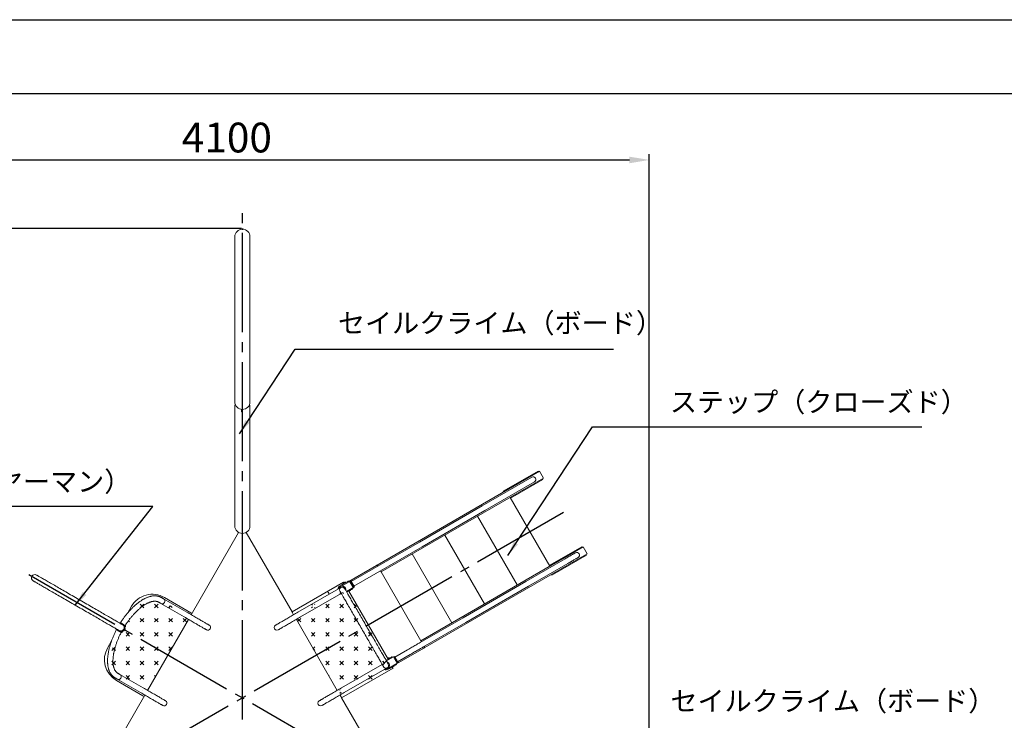
# Model space of a CAD drawing. Extents: x 0 to 21000, y -2002 to 14850.
# Drawn here: x 3080 to 8041, y 11321 to 14850 of the extents above; entities that cross this region are included whole.
import ezdxf

# ---------------------------------------------------------------- set-up
doc = ezdxf.new("R2010")
doc.units = 0
doc.header["$LTSCALE"] = 50
doc.header["$MEASUREMENT"] = 0
doc.linetypes.add('CENS', pattern=[13, 10, -1, 1, -1])
doc.linetypes.add('DIMENSION', pattern=[2e-15, 1e-15, 1e-15])
doc.layers.get('0').update_dxf_attribs({"linetype": 'CONTINUOUS'})
doc.layers.get('Defpoints').update_dxf_attribs({"linetype": 'CONTINUOUS'})
doc.layers.add('9図面枠', color=5, linetype='CONTINUOUS')
doc.layers.add('SLD-0', color=7, linetype='CONTINUOUS')
doc.layers.add('ASKPAPERSIZE', color=7, linetype='CONTINUOUS', plot=False)
doc.styles.add('SLDTEXTSTYLE0', font='TXT', dxfattribs={"width": 0.7, "bigfont": 'bigfont'})
doc.styles.add('STD', font='TXT', dxfattribs={"bigfont": 'BIGFONT'})
doc.dimstyles.new('ASKSTANDARD', dxfattribs={"dimscale": 20, "dimtxt": 2, "dimasz": 1.5, "dimexe": 1, "dimexo": 1, "dimgap": 1, "dimtad": 0, "dimdec": 1, "dimdsep": 46, "dimtxsty": 'STD', "dimcen": 0, "dimclrd": 3, "dimclre": 3, "dimclrt": 3, "dimadec": 0, "dimazin": 0, "dimtfac": 0.7, "dimtdec": 1, "dimtix": 1, "dimtmove": 0, "dimatfit": 3, "dimfxl": 1, "dimtvp": 1, "dimtolj": 1, "dimtzin": 0, "dimarcsym": 0})
doc.dimstyles.new('SLDDIMSTYLE0', dxfattribs={"dimtxt": 151.584201, "dimasz": 75, "dimexe": 0, "dimexo": 0.0625, "dimgap": 37.89605, "dimtad": 3, "dimdec": 0, "dimrnd": 1e-09, "dimzin": 12, "dimdsep": 46, "dimtxsty": 'SLDTEXTSTYLE0', "dimsah": 1, "dimcen": 0.09, "dimadec": 0, "dimazin": 3, "dimtfac": 1, "dimtdec": 0, "dimtofl": 0, "dimtmove": 0, "dimatfit": 3, "dimfxl": 1, "dimfrac": 2, "dimtolj": 1, "dimtzin": 12, "dimarcsym": 0})
pattern_1 = [(45, (-119.583, 321.92), (-1e-13, 71.84205), [25.4, -76.2]), (135, (-101.623, 321.92), (-71.84205, -1e-13), [25.4, -76.2])]

# ---------------------------------------------------------------- blocks, each defined once
blk = doc.blocks.new('*D157')
at = {"layer": 'Defpoints', "color": 0}
for p in [(4202.7, 13798.4), (1559.7, 8798.4), (3956.9, 8798.4)]:
    blk.add_point(p, dxfattribs=at)
at = {"layer": 'SLD-0', "color": 3, "lineweight": -2}
for p, q in [((4197.7, 13798.4), (1529.7, 13798.4)), ((1559.7, 13698.4), (1559.7, 8898.4)), ((3951.9, 8798.4), (1529.7, 8798.4))]:
    blk.add_line(p, q, dxfattribs=at)
at = {"layer": 'SLD-0', "color": 3}
for points in [[(1543, 13698.4), (1576.4, 13698.4), (1559.7, 13798.4)], [(1543, 8898.4), (1576.4, 8898.4), (1559.7, 8798.4)]]:
    blk.add_solid(points, dxfattribs=at)
at = {"layer": 'SLD-0', "color": 3, "insert": (1371.8, 11298.4), "char_height": 150, "attachment_point": 2, "rotation": 90, "style": 'STD'}
blk.add_mtext('\\A1;5000', dxfattribs=at)
blk = doc.blocks.new('*D158')
at = {"layer": 'Defpoints', "color": 0}
for p in [(6252.5, 14143.6), (2152.5, 10273.4), (6252.5, 10273.4)]:
    blk.add_point(p, dxfattribs=at)
at = {"layer": 'SLD-0', "color": 3, "lineweight": -2}
for p, q in [((2152.5, 10278.4), (2152.5, 14173.6)), ((2252.5, 14143.6), (6152.5, 14143.6)), ((6252.5, 10278.4), (6252.5, 14173.6))]:
    blk.add_line(p, q, dxfattribs=at)
at = {"layer": 'SLD-0', "color": 3}
for points in [[(2252.5, 14160.2), (2252.5, 14126.9), (2152.5, 14143.6)], [(6152.5, 14160.2), (6152.5, 14126.9), (6252.5, 14143.6)]]:
    blk.add_solid(points, dxfattribs=at)
at = {"layer": 'SLD-0', "color": 3, "insert": (4124.1, 14331.5), "char_height": 150, "attachment_point": 2, "style": 'STD'}
blk.add_mtext('\\A1;4100', dxfattribs=at)

msp = doc.modelspace()

# ---------------------------------------------------------------- hatches: boundary and pattern name
at = {"linetype": 'Continuous'}
h = msp.add_hatch(dxfattribs=at)
h.set_pattern_fill('CROSS', color=3, scale=8, angle=45, style=0)
h.set_pattern_definition(pattern_1)
h.paths.add_polyline_path([(4955.49, 11586.34), (4710.49, 12010.69), (4455.01, 11863.19), (4700.01, 11438.84)], flags=0)
edge = h.paths.add_edge_path(flags=0)
edge.add_arc((4562.96, 11896.23), 8.65, 0, 360)
edge = h.paths.add_edge_path(flags=0)
edge.add_arc((4489.16, 11854.04), 13.6, 0, 360)
edge = h.paths.add_edge_path(flags=0)
edge.add_arc((4925.67, 11597.99), 13.6, 0, 360)
edge = h.paths.add_edge_path(flags=0)
edge.add_arc((4705.67, 11979.04), 13.6, 0, 360)
edge = h.paths.add_edge_path(flags=0)
edge.add_arc((4632.24, 11936.23), 8.65, 0, 360)
edge = h.paths.add_edge_path(flags=0)
edge.add_arc((4709.16, 11472.99), 13.6, 0, 360)
edge = h.paths.add_edge_path(flags=0)
edge.add_arc((4851.87, 11555.81), 8.65, 0, 360)
edge = h.paths.add_edge_path(flags=0)
edge.add_arc((4782.59, 11515.81), 8.65, 0, 360)
h = msp.add_hatch(dxfattribs=at)
h.set_pattern_fill('CROSS', color=3, scale=8, angle=45, style=0)
h.set_pattern_definition(pattern_1)
edge = h.paths.add_edge_path(flags=0)
edge.add_arc((3695.86, 11472.99), 13.6, -30, 150, ccw=False)
edge.add_line((3707.64, 11466.19), (3717.51, 11460.49))
edge.add_line((3717.51, 11460.49), (3937.51, 11841.54))
edge.add_line((3937.51, 11841.54), (3927.64, 11847.24))
edge.add_arc((3915.86, 11854.04), 13.6, 150, 330, ccw=False)
edge.add_line((3904.08, 11860.84), (3864.9, 11883.47))
edge.add_arc((3857.4, 11887.79), 8.65, 150, 330, ccw=False)
edge.add_line((3849.91, 11892.12), (3810.73, 11914.74))
edge.add_arc((3798.95, 11921.54), 13.6, 153.89912, 330, ccw=False)
edge.add_arc((3748.95, 11834.94), 100, 67.79824, 150)
edge.add_line((3662.35, 11884.94), (3542.35, 11677.1))
edge.add_arc((3628.95, 11627.1), 100, 150, 232.20176)
edge.add_arc((3578.95, 11540.49), 13.6, -30, 146.10088, ccw=False)
edge.add_line((3590.73, 11533.69), (3629.91, 11511.07))
edge.add_arc((3637.4, 11506.74), 8.65, -30, 150, ccw=False)
edge.add_line((3644.9, 11502.42), (3684.08, 11479.79))

# ---------------------------------------------------------------- linework, layer by layer
at = {"color": 1, "linetype": 'CENS'}
msp.add_line((4202.51, 8725.91), (4202.51, 13904.76), dxfattribs=at)
at = {"color": 7, "linetype": 'Continuous', "lineweight": 0}
for p, q in [((4164.36, 13756.82), (4164.36, 12925.54)), ((4240.66, 12925.54), (4240.66, 13756.82)), ((4164.36, 12901.58), (4164.36, 12373.76)), ((4240.66, 12373.76), (4240.66, 12901.58)), ((4198.01, 12887.65), (4198.01, 12874.6)), ((4198.01, 12874.6), (4202.51, 12874.6)), ((4202.51, 12887.39), (4202.51, 12874.6)), ((5700.13, 12576.29), (4881.01, 12103.37)), ((5691.91, 12576.74), (5517.1, 12475.81)), ((5694.16, 12572.84), (5691.91, 12576.74)), ((5720.13, 12541.65), (5700.13, 12576.29)), ((5720.13, 12541.65), (4901.01, 12068.73)), ((5660.21, 12545.85), (5410.31, 12401.57)), ((5423.91, 12378.02), (5674.68, 12522.8)), ((5716.41, 12534.3), (5553.12, 12440.03)), ((5716.41, 12534.3), (5714.16, 12538.2)), ((5517.1, 12475.81), (5519.35, 12471.92)), ((5550.87, 12443.93), (5750.87, 12097.52)), ((4164.36, 12373.76), (4164.36, 12300.54)), ((4240.66, 12300.54), (4240.66, 12373.76)), ((5410.31, 12401.57), (5094.18, 12219.05)), ((5107.78, 12195.5), (5423.91, 12378.02)), ((5387.17, 12349.41), (5587.17, 12003)), ((3944.31, 11853.32), (4183.44, 12267.5)), ((4221.59, 12267.5), (4452.68, 11867.23)), ((5222.64, 12254.42), (5422.64, 11908.01)), ((5094.18, 12219.05), (4750.83, 12020.82)), ((4764.43, 11997.27), (5107.78, 12195.5)), ((5058.11, 12159.43), (5258.11, 11813.02)), ((5920.13, 12195.24), (5101.01, 11722.32)), ((5940.13, 12160.6), (5121.01, 11687.68)), ((5911.91, 12195.69), (5748.62, 12101.42)), ((5914.16, 12191.79), (5911.91, 12195.69)), ((5940.13, 12160.6), (5920.13, 12195.24)), ((5936.41, 12153.25), (5934.16, 12157.15)), ((5827.85, 12134.57), (5630.31, 12020.52)), ((5643.91, 11996.97), (5841.45, 12111.02)), ((5936.41, 12153.25), (5761.6, 12052.33)), ((4738.32, 12020.99), (4877.37, 12101.27)), ((4881.01, 12103.37), (4884.21, 12097.83)), ((4897.81, 12074.27), (4901.01, 12068.73)), ((5101.01, 11722.32), (4901.01, 12068.73)), ((5759.35, 12056.22), (5761.6, 12052.33)), ((4452.51, 11867.52), (4712.32, 12017.52)), ((4730.61, 12018.85), (4694.67, 11998.1)), ((4704.98, 11999.43), (4748.63, 12024.63)), ((4709.39, 12006.6), (4709.14, 12007.03)), ((4712.32, 12017.52), (4716.32, 12010.6)), ((4739.97, 12019.63), (4736.67, 12022.35)), ((5630.31, 12020.52), (5314.18, 11838)), ((4698.87, 11990.82), (4482.36, 11865.82)), ((4495.96, 11842.27), (4700.69, 11960.47)), ((4692.94, 11997.1), (4692.98, 11997.02)), ((4700.48, 12002.03), (4700.73, 12001.6)), ((4710.54, 11996.37), (4712.4, 11995.78)), ((4723.53, 11976.5), (4723.34, 11975.64)), ((4726.45, 11970.26), (4766.63, 11993.46)), ((4728.45, 11966.79), (4752.61, 11980.74)), ((4731.64, 11968.06), (4731.39, 11968.49)), ((4738.32, 11972.49), (4738.52, 11972.14)), ((4738.52, 11972.14), (4739.34, 11971.93)), ((4936.32, 11629.55), (4738.52, 11972.14)), ((4746.96, 11976.33), (4747.18, 11977.14)), ((4747.18, 11977.14), (4746.98, 11977.49)), ((4758.67, 11984.24), (4757.97, 11988.46)), ((5327.78, 11814.44), (5643.91, 11996.97)), ((3780.75, 11916.35), (3782.36, 11915.42)), ((3792.15, 11909.77), (3909.06, 11842.27)), ((3795.96, 11938.97), (3794.35, 11939.9)), ((3922.66, 11865.82), (3805.75, 11933.32)), ((3942.99, 11863.03), (3809.62, 11940.03)), ((3643.86, 11895.62), (3624.54, 11862.17)), ((3942.99, 11863.03), (3948.19, 11860.03)), ((4455.01, 11863.19), (4460.71, 11853.32)), ((3582.56, 11812.36), (3582.44, 11812.14)), ((3589.6, 11810.8), (3588.25, 11811.35)), ((3618.53, 11809.05), (3611.75, 11797.31)), ((3930.71, 11829.77), (3724.31, 11472.27)), ((4474.31, 11829.77), (4680.71, 11472.27)), ((5314.18, 11838), (5097.59, 11712.95)), ((5111.19, 11689.4), (5327.78, 11814.44)), ((3565.44, 11782.7), (3565.31, 11782.48)), ((3569.03, 11778.06), (3570.18, 11777.17)), ((3580.53, 11772.83), (3581.03, 11773.7)), ((3592.94, 11764.72), (3586.16, 11752.98)), ((3589.46, 11766.04), (3590.81, 11765.49)), ((3596.49, 11764.48), (3597.77, 11766.69)), ((3598.03, 11803.14), (3598.53, 11804.01)), ((3600.25, 11770.99), (3599, 11768.82)), ((3600.25, 11770.99), (3609.99, 11787.85)), ((3605.08, 11771.36), (3600.87, 11772.06)), ((3606.08, 11773.09), (3606.43, 11772.89)), ((3606.43, 11772.89), (3607.25, 11773.11)), ((3610.02, 11798.78), (3608.88, 11799.67)), ((3612.08, 11783.48), (3609.37, 11786.78)), ((3611.24, 11790.02), (3609.99, 11787.85)), ((3611.43, 11781.55), (3611.08, 11781.75)), ((3611.57, 11781.6), (3611.14, 11781.85)), ((3611.65, 11780.73), (3611.43, 11781.55)), ((3612.46, 11792.14), (3613.74, 11794.36)), ((3543.19, 11721.25), (3523.86, 11687.77)), ((5104.21, 11716.78), (5101.01, 11722.32)), ((5034.77, 11676.69), (4970.83, 11639.77)), ((4978.32, 11605.3), (5117.37, 11685.58)), ((5121.01, 11687.68), (5117.81, 11693.22)), ((4950.61, 11637.8), (4926.45, 11623.85)), ((4928.45, 11620.38), (4964.3, 11641.08)), ((4929.39, 11625.55), (4929.14, 11625.98)), ((4931.56, 11615), (4932.4, 11614.73)), ((4942.98, 11587.2), (4982.3, 11609.9)), ((4959.97, 11638.58), (4956.67, 11641.3)), ((4964.3, 11641.08), (4968.63, 11643.58)), ((4986.63, 11612.4), (4982.3, 11609.9)), ((4984.43, 11616.21), (5048.37, 11653.13)), ((3575.96, 11557.92), (3574.35, 11558.85)), ((4907.09, 11602.97), (4702.36, 11484.77)), ((4962.32, 11584.51), (4702.51, 11434.51)), ((4715.96, 11461.21), (4932.47, 11586.21)), ((4934.89, 11578.02), (4934.94, 11577.94)), ((4936.67, 11578.94), (4972.61, 11599.69)), ((4942.73, 11582.44), (4942.98, 11582.01)), ((4943.53, 11595.45), (4943.11, 11593.55)), ((4951.64, 11587.01), (4951.39, 11587.44)), ((4958.32, 11591.44), (4958.52, 11591.09)), ((4958.52, 11591.09), (4959.34, 11590.87)), ((4958.52, 11591.09), (4962.32, 11584.51)), ((4966.96, 11595.27), (4967.18, 11596.09)), ((4967.18, 11596.09), (4966.98, 11596.44)), ((4978.67, 11603.19), (4977.97, 11607.4)), ((3560.75, 11535.3), (3562.36, 11534.36)), ((3568.27, 11522), (3701.64, 11445)), ((3572.15, 11528.71), (3689.06, 11461.21)), ((3702.66, 11484.77), (3585.75, 11552.27)), ((3471.59, 11034.54), (3710.71, 11448.71)), ((3701.64, 11445), (3706.84, 11442)), ((4694.31, 11448.71), (4700.01, 11438.84)), ((4702.34, 11434.8), (4933.44, 11034.54))]:
    msp.add_line(p, q, dxfattribs=at)
at = {"color": 7, "linetype": 'Continuous'}
for p, q in [((4762.3, 11990.96), (4744.3, 12022.13)), ((4766.63, 11993.46), (4748.63, 12024.63))]:
    msp.add_line(p, q, dxfattribs=at)
at = {"color": 7, "linetype": 'Continuous', "lineweight": 0, "flags": 128}
for points in [[(5880.17, 12164.78), (5880.02, 12164.69), (5879.57, 12164.43), (5878.81, 12163.99), (5877.75, 12163.38), (5876.38, 12162.59), (5874.72, 12161.63), (5872.77, 12160.51), (5870.52, 12159.21), (5867.99, 12157.74), (5865.16, 12156.11), (5862.06, 12154.32), (5858.69, 12152.37), (5855.04, 12150.27), (5851.13, 12148.01), (5846.96, 12145.61), (5842.54, 12143.05), (5837.88, 12140.36), (5832.98, 12137.53), (5827.85, 12134.57)], [(5841.45, 12111.02), (5846.58, 12113.98), (5851.48, 12116.81), (5856.14, 12119.5), (5860.56, 12122.05), (5864.73, 12124.46), (5868.64, 12126.71), (5872.29, 12128.82), (5875.66, 12130.77), (5878.76, 12132.56), (5881.59, 12134.19), (5884.12, 12135.65), (5886.37, 12136.95), (5888.32, 12138.08), (5889.98, 12139.04), (5891.35, 12139.82), (5892.41, 12140.43), (5893.17, 12140.87), (5893.62, 12141.14), (5893.77, 12141.22)], [(4881.01, 12103.37), (4880.69, 12103.19), (4880.32, 12102.97), (4879.9, 12102.73), (4879.44, 12102.47), (4878.95, 12102.18), (4878.44, 12101.89), (4877.91, 12101.58), (4877.37, 12101.27)], [(3148.02, 12023.7), (3148.17, 12023.61), (3148.64, 12023.34), (3149.41, 12022.89), (3150.49, 12022.27), (3151.88, 12021.46), (3153.57, 12020.49), (3155.57, 12019.33), (3157.87, 12018.01), (3160.46, 12016.51), (3163.34, 12014.85), (3166.51, 12013.02), (3169.97, 12011.02), (3173.7, 12008.87), (3177.71, 12006.55), (3181.98, 12004.08), (3186.52, 12001.47), (3191.31, 11998.7), (3196.35, 11995.79), (3201.63, 11992.74), (3207.15, 11989.56), (3212.88, 11986.24), (3218.84, 11982.8), (3225.01, 11979.25), (3231.37, 11975.57), (3237.93, 11971.79), (3244.66, 11967.9), (3251.57, 11963.91), (3258.64, 11959.82), (3265.87, 11955.66), (3273.23, 11951.4), (3280.72, 11947.08), (3288.34, 11942.68), (3296.06, 11938.22), (3303.88, 11933.71), (3311.79, 11929.14), (3319.77, 11924.53), (3327.82, 11919.88), (3335.92, 11915.21), (3344.07, 11910.51), (3352.24, 11905.79), (3360.42, 11901.06), (3368.62, 11896.33), (3376.81, 11891.6), (3384.98, 11886.89), (3393.12, 11882.18), (3401.22, 11877.51), (3409.27, 11872.86), (3417.25, 11868.25), (3425.16, 11863.69), (3432.98, 11859.17), (3440.71, 11854.71), (3448.32, 11850.31), (3455.82, 11845.99), (3463.18, 11841.74), (3470.4, 11837.57), (3477.47, 11833.48), (3484.38, 11829.5), (3491.12, 11825.61), (3497.67, 11821.82), (3504.04, 11818.15), (3510.2, 11814.59), (3516.16, 11811.15), (3521.9, 11807.83), (3527.41, 11804.65), (3532.69, 11801.6), (3537.73, 11798.69), (3542.52, 11795.93), (3547.06, 11793.31), (3551.34, 11790.84), (3555.34, 11788.53), (3559.08, 11786.37), (3562.53, 11784.37), (3565.7, 11782.54), (3568.59, 11780.88), (3571.18, 11779.38), (3573.47, 11778.06), (3575.47, 11776.91), (3577.16, 11775.93), (3578.55, 11775.13), (3579.63, 11774.5), (3580.41, 11774.05), (3580.87, 11773.79), (3581.03, 11773.7)], [(3598.03, 11803.14), (3597.87, 11803.23), (3597.41, 11803.5), (3596.63, 11803.95), (3595.55, 11804.57), (3594.16, 11805.37), (3592.47, 11806.35), (3590.47, 11807.5), (3588.18, 11808.83), (3585.59, 11810.32), (3582.7, 11811.99), (3579.53, 11813.82), (3576.08, 11815.81), (3572.34, 11817.97), (3568.34, 11820.28), (3564.06, 11822.75), (3559.52, 11825.37), (3554.73, 11828.14), (3549.69, 11831.05), (3544.41, 11834.1), (3538.9, 11837.28), (3533.16, 11840.59), (3527.2, 11844.03), (3521.04, 11847.59), (3514.67, 11851.27), (3508.12, 11855.05), (3501.38, 11858.94), (3494.47, 11862.93), (3487.4, 11867.01), (3480.18, 11871.18), (3472.82, 11875.43), (3465.32, 11879.76), (3457.71, 11884.16), (3449.98, 11888.61), (3442.16, 11893.13), (3434.25, 11897.7), (3426.27, 11902.31), (3418.22, 11906.95), (3410.12, 11911.63), (3401.98, 11916.33), (3393.81, 11921.05), (3385.62, 11925.78), (3377.42, 11930.51), (3369.24, 11935.23), (3361.07, 11939.95), (3352.92, 11944.65), (3344.82, 11949.33), (3336.78, 11953.98), (3328.79, 11958.58), (3320.88, 11963.15), (3313.06, 11967.67), (3305.34, 11972.13), (3297.72, 11976.52), (3290.23, 11980.85), (3282.87, 11985.1), (3275.64, 11989.27), (3268.57, 11993.35), (3261.66, 11997.34), (3254.93, 12001.23), (3248.37, 12005.02), (3242.01, 12008.69), (3235.84, 12012.25), (3229.88, 12015.69), (3224.15, 12019), (3218.63, 12022.19), (3213.35, 12025.23), (3208.31, 12028.14), (3203.52, 12030.91), (3198.98, 12033.53), (3194.71, 12036), (3190.7, 12038.31), (3186.97, 12040.47), (3183.51, 12042.46), (3180.34, 12044.29), (3177.46, 12045.96), (3174.87, 12047.45), (3172.57, 12048.78), (3170.57, 12049.93), (3168.88, 12050.91), (3167.49, 12051.71), (3166.41, 12052.34), (3165.64, 12052.78), (3165.17, 12053.05), (3165.02, 12053.14)], [(4700.48, 12002.03), (4700.64, 12002.12), (4701.11, 12002.39), (4701.86, 12002.82), (4702.82, 12003.38), (4703.93, 12004.02), (4705.11, 12004.7), (4706.26, 12005.37), (4707.31, 12005.97), (4708.17, 12006.47), (4708.78, 12006.82), (4709.1, 12007.01), (4709.14, 12007.03)], [(4712.32, 12017.52), (4712.28, 12017.39), (4712.18, 12017), (4712.01, 12016.37), (4711.78, 12015.52), (4711.51, 12014.49), (4711.19, 12013.31), (4710.85, 12012.03), (4710.49, 12010.69)], [(4730.61, 12018.85), (4731.96, 12019.63), (4733.24, 12020.36), (4734.39, 12021.03), (4735.35, 12021.58), (4736.07, 12022), (4736.52, 12022.26), (4736.67, 12022.35)], [(4693.89, 11972.24), (4693.98, 11972.09), (4694.25, 11971.63), (4694.69, 11970.85), (4695.32, 11969.78), (4696.11, 11968.39), (4697.09, 11966.71), (4698.23, 11964.72), (4699.55, 11962.44), (4701.04, 11959.86), (4702.69, 11957), (4704.51, 11953.85), (4706.49, 11950.42), (4708.63, 11946.72), (4710.92, 11942.75), (4713.36, 11938.52), (4715.95, 11934.03), (4718.68, 11929.3), (4721.55, 11924.33), (4724.56, 11919.13), (4727.69, 11913.7), (4730.95, 11908.06), (4734.32, 11902.22), (4737.81, 11896.17), (4741.4, 11889.95), (4745.1, 11883.55), (4748.89, 11876.98), (4752.77, 11870.26), (4756.73, 11863.4), (4760.77, 11856.4), (4764.88, 11849.28), (4769.06, 11842.05), (4773.29, 11834.73), (4777.57, 11827.31), (4781.89, 11819.83), (4786.25, 11812.28), (4790.63, 11804.68), (4795.04, 11797.05), (4799.46, 11789.39), (4803.89, 11781.72), (4808.32, 11774.05), (4812.74, 11766.39), (4817.15, 11758.75), (4821.54, 11751.16), (4825.89, 11743.61), (4830.22, 11736.12), (4834.5, 11728.71), (4838.72, 11721.38), (4842.9, 11714.16), (4847.01, 11707.04), (4851.05, 11700.04), (4855.01, 11693.18), (4858.89, 11686.46), (4862.68, 11679.89), (4866.38, 11673.49), (4869.97, 11667.26), (4873.46, 11661.22), (4876.83, 11655.38), (4880.09, 11649.74), (4883.22, 11644.31), (4886.23, 11639.11), (4889.1, 11634.14), (4891.83, 11629.4), (4894.42, 11624.92), (4896.86, 11620.69), (4899.15, 11616.72), (4901.29, 11613.02), (4903.27, 11609.59), (4905.09, 11606.44), (4906.74, 11603.57), (4908.23, 11601), (4909.55, 11598.71), (4910.69, 11596.73), (4911.67, 11595.04), (4912.47, 11593.66), (4913.09, 11592.58), (4913.53, 11591.81), (4913.8, 11591.35), (4913.89, 11591.19)], [(4697.49, 11958.62), (4699.98, 11957.79), (4702.54, 11957.27)], [(4937.45, 11604.79), (4937.36, 11604.95), (4937.09, 11605.41), (4936.64, 11606.18), (4936.02, 11607.26), (4935.22, 11608.64), (4934.25, 11610.33), (4933.1, 11612.31), (4931.79, 11614.6), (4930.3, 11617.17), (4928.64, 11620.04), (4926.83, 11623.19), (4924.85, 11626.62), (4922.71, 11630.32), (4920.42, 11634.29), (4917.98, 11638.52), (4915.39, 11643), (4912.65, 11647.74), (4909.78, 11652.71), (4906.78, 11657.91), (4903.65, 11663.34), (4900.39, 11668.98), (4897.02, 11674.82), (4893.53, 11680.86), (4889.93, 11687.09), (4886.24, 11693.49), (4882.45, 11700.06), (4878.57, 11706.78), (4874.6, 11713.64), (4870.56, 11720.64), (4866.45, 11727.76), (4862.28, 11734.98), (4858.05, 11742.31), (4853.77, 11749.72), (4849.45, 11757.21), (4845.09, 11764.76), (4840.71, 11772.35), (4836.3, 11779.99), (4831.88, 11787.65), (4827.45, 11795.32), (4823.02, 11802.99), (4818.6, 11810.65), (4814.19, 11818.28), (4809.8, 11825.88), (4805.44, 11833.43), (4801.12, 11840.91), (4796.84, 11848.33), (4792.61, 11855.65), (4788.44, 11862.88), (4784.33, 11870), (4780.29, 11877), (4776.33, 11883.86), (4772.45, 11890.58), (4768.66, 11897.15), (4764.96, 11903.55), (4761.37, 11909.77), (4757.88, 11915.82), (4754.5, 11921.66), (4751.25, 11927.3), (4748.11, 11932.73), (4745.11, 11937.93), (4742.24, 11942.9), (4739.51, 11947.63), (4736.92, 11952.12), (4734.48, 11956.35), (4732.18, 11960.32), (4730.05, 11964.02), (4728.07, 11967.45), (4726.25, 11970.6), (4724.6, 11973.46), (4723.11, 11976.04), (4721.79, 11978.32), (4720.64, 11980.31), (4719.67, 11981.99), (4718.87, 11983.38), (4718.25, 11984.45), (4717.8, 11985.23), (4717.54, 11985.69), (4717.45, 11985.84)], [(4731.64, 11968.06), (4731.48, 11967.97), (4731.01, 11967.69), (4730.27, 11967.26), (4729.3, 11966.71), (4728.7, 11966.36)], [(4738.52, 11972.14), (4738.56, 11972.17), (4738.88, 11972.35), (4739.49, 11972.71), (4740.35, 11973.2), (4741.4, 11973.81), (4742.55, 11974.47), (4743.73, 11975.15), (4744.84, 11975.79), (4745.81, 11976.35), (4746.55, 11976.78), (4747.02, 11977.05), (4747.18, 11977.14)], [(4739.34, 11971.93), (4739.49, 11972.01), (4739.94, 11972.27), (4740.65, 11972.68), (4741.57, 11973.21), (4742.61, 11973.81), (4743.69, 11974.44), (4744.73, 11975.04), (4745.65, 11975.57), (4746.36, 11975.98), (4746.81, 11976.24), (4746.96, 11976.33), (4746.96, 11976.33)], [(4758.67, 11984.24), (4758.52, 11984.15), (4758.07, 11983.89), (4757.35, 11983.48), (4756.39, 11982.92), (4755.24, 11982.26), (4753.96, 11981.52), (4752.61, 11980.74)], [(3782.36, 11915.42), (3784.62, 11914.11), (3786.6, 11912.97), (3788.28, 11912), (3789.67, 11911.2), (3790.75, 11910.57), (3791.53, 11910.13), (3791.99, 11909.86), (3792.15, 11909.77)], [(3805.75, 11933.32), (3805.59, 11933.41), (3805.13, 11933.68), (3804.35, 11934.13), (3803.27, 11934.75), (3801.88, 11935.55), (3800.2, 11936.53), (3798.22, 11937.67), (3795.96, 11938.97)], [(4035.24, 11800.82), (4035.09, 11800.91), (4034.63, 11801.18), (4033.86, 11801.62), (4032.78, 11802.24), (4031.41, 11803.04), (4029.73, 11804), (4027.77, 11805.14), (4025.51, 11806.44), (4022.97, 11807.91), (4020.16, 11809.53), (4017.08, 11811.31), (4013.74, 11813.24), (4010.16, 11815.31), (4006.33, 11817.52), (4002.27, 11819.86), (3997.99, 11822.33), (3993.51, 11824.92), (3988.84, 11827.62), (3983.98, 11830.42), (3978.95, 11833.32), (3973.77, 11836.31), (3968.45, 11839.38), (3963.01, 11842.53), (3957.45, 11845.74), (3951.8, 11849), (3946.07, 11852.31), (3940.27, 11855.65), (3934.43, 11859.03), (3928.55, 11862.42), (3922.66, 11865.82)], [(4482.36, 11865.82), (4476.47, 11862.42), (4470.59, 11859.03), (4464.75, 11855.65), (4458.96, 11852.31), (4453.22, 11849), (4447.57, 11845.74), (4442.02, 11842.53), (4436.57, 11839.38), (4431.25, 11836.31), (4426.07, 11833.32), (4421.05, 11830.42), (4416.19, 11827.62), (4411.51, 11824.92), (4407.03, 11822.33), (4402.75, 11819.86), (4398.7, 11817.52), (4394.87, 11815.31), (4391.28, 11813.24), (4387.94, 11811.31), (4384.86, 11809.53), (4382.05, 11807.91), (4379.51, 11806.44), (4377.26, 11805.14), (4375.29, 11804), (4373.62, 11803.04), (4372.24, 11802.24), (4371.17, 11801.62), (4370.4, 11801.18), (4369.93, 11800.91), (4369.78, 11800.82)], [(4455.01, 11863.19), (4454.52, 11864.04), (4454.06, 11864.85), (4453.62, 11865.6), (4453.24, 11866.26), (4452.93, 11866.79), (4452.7, 11867.19), (4452.68, 11867.23)], [(3909.06, 11842.27), (3914.95, 11838.86), (3920.83, 11835.47), (3926.67, 11832.1), (3932.47, 11828.75), (3938.2, 11825.44), (3943.85, 11822.18), (3949.41, 11818.97), (3954.85, 11815.83), (3960.17, 11812.76), (3965.35, 11809.77), (3970.38, 11806.86), (3975.24, 11804.06), (3979.91, 11801.36), (3984.39, 11798.77), (3988.67, 11796.3), (3992.73, 11793.96), (3996.56, 11791.75), (4000.14, 11789.68), (4003.48, 11787.75), (4006.56, 11785.97), (4009.37, 11784.35), (4011.91, 11782.89), (4014.17, 11781.58), (4016.13, 11780.45), (4017.81, 11779.48), (4019.18, 11778.69), (4020.26, 11778.07), (4021.03, 11777.62), (4021.49, 11777.35), (4021.64, 11777.27)], [(4383.38, 11777.27), (4383.53, 11777.35), (4384, 11777.62), (4384.77, 11778.07), (4385.84, 11778.69), (4387.22, 11779.48), (4388.89, 11780.45), (4390.86, 11781.58), (4393.11, 11782.89), (4395.65, 11784.35), (4398.46, 11785.97), (4401.54, 11787.75), (4404.88, 11789.68), (4408.47, 11791.75), (4412.3, 11793.96), (4416.35, 11796.3), (4420.63, 11798.77), (4425.11, 11801.36), (4429.79, 11804.06), (4434.65, 11806.86), (4439.67, 11809.77), (4444.85, 11812.76), (4450.17, 11815.83), (4455.62, 11818.97), (4461.17, 11822.18), (4466.82, 11825.44), (4472.56, 11828.75), (4478.35, 11832.1), (4484.19, 11835.47), (4490.07, 11838.86), (4495.96, 11842.27)], [(3612.08, 11783.48), (3611.99, 11783.33), (3611.73, 11782.88), (3611.32, 11782.16), (3610.76, 11781.2), (3610.1, 11780.05), (3609.36, 11778.77), (3608.58, 11777.42), (3607.8, 11776.07), (3607.06, 11774.79), (3606.4, 11773.64), (3605.84, 11772.68), (3605.43, 11771.96), (3605.17, 11771.51), (3605.08, 11771.36)], [(3606.43, 11772.89), (3606.48, 11772.98), (3606.71, 11773.37), (3607.1, 11774.05), (3607.63, 11774.97), (3608.25, 11776.05), (3608.93, 11777.22)], [(3607.25, 11773.11), (3607.27, 11773.15), (3607.45, 11773.45), (3607.78, 11774.04), (3608.26, 11774.86), (3608.83, 11775.84), (3609.45, 11776.92), (3610.07, 11777.99), (3610.64, 11778.98), (3611.11, 11779.8), (3611.45, 11780.38), (3611.62, 11780.69), (3611.65, 11780.73)], [(3608.93, 11777.22), (3609.6, 11778.39), (3610.23, 11779.47), (3610.75, 11780.38), (3611.15, 11781.06), (3611.37, 11781.46), (3611.43, 11781.55)], [(3611.57, 11781.6), (3611.52, 11781.51), (3611.46, 11781.41)], [(5097.59, 11712.95), (5093.75, 11710.74), (5089.68, 11708.39), (5085.39, 11705.91), (5080.91, 11703.32), (5076.25, 11700.63), (5071.42, 11697.85), (5066.46, 11694.98), (5061.37, 11692.04), (5056.17, 11689.04), (5050.89, 11686), (5045.55, 11682.91), (5040.17, 11679.81), (5034.77, 11676.69)], [(5048.37, 11653.13), (5053.77, 11656.25), (5059.15, 11659.36), (5064.49, 11662.44), (5069.77, 11665.49), (5074.97, 11668.48), (5080.06, 11671.42), (5085.02, 11674.29), (5089.85, 11677.08), (5094.51, 11679.77), (5098.99, 11682.36), (5103.28, 11684.83), (5107.35, 11687.18), (5111.19, 11689.4)], [(5121.01, 11687.68), (5120.69, 11687.49), (5120.32, 11687.28), (5119.9, 11687.04), (5119.44, 11686.77), (5118.95, 11686.49), (5118.44, 11686.19), (5117.91, 11685.89), (5117.37, 11685.58)], [(4926.2, 11624.28), (4926.26, 11624.32), (4927.31, 11624.92), (4928.17, 11625.42), (4928.78, 11625.77), (4929.1, 11625.95), (4929.14, 11625.98)], [(4950.61, 11637.8), (4951.96, 11638.57), (4953.24, 11639.31), (4954.39, 11639.98), (4955.35, 11640.53), (4956.07, 11640.95), (4956.52, 11641.21), (4956.67, 11641.3)], [(4973.3, 11625.49), (4972.1, 11627.57), (4970.91, 11629.63), (4969.73, 11631.67), (4968.58, 11633.68), (4967.45, 11635.63), (4966.35, 11637.52), (4965.3, 11639.34), (4964.3, 11641.08)], [(4968.63, 11643.58), (4969.61, 11641.88), (4970.65, 11640.08), (4971.74, 11638.2), (4972.87, 11636.25), (4974.03, 11634.23), (4975.21, 11632.18), (4976.42, 11630.09), (4977.63, 11627.99)], [(4982.3, 11609.9), (4981.3, 11611.64), (4980.25, 11613.46), (4979.15, 11615.36), (4978.03, 11617.31), (4976.87, 11619.31), (4975.69, 11621.35), (4974.5, 11623.42), (4973.3, 11625.49)], [(4977.63, 11627.99), (4978.84, 11625.89), (4980.05, 11623.81), (4981.23, 11621.75), (4982.4, 11619.74), (4983.52, 11617.79), (4984.61, 11615.9), (4985.65, 11614.1), (4986.63, 11612.4)], [(4905.24, 11606.17), (4904.42, 11603.69), (4903.89, 11601.12)], [(4951.64, 11587.01), (4951.48, 11586.91), (4951.01, 11586.64), (4950.27, 11586.21), (4949.3, 11585.66), (4948.19, 11585.02), (4947.02, 11584.34), (4945.86, 11583.67), (4944.81, 11583.07), (4943.95, 11582.57), (4943.34, 11582.21), (4943.02, 11582.03), (4942.98, 11582.01)], [(4955.49, 11586.34), (4956.82, 11585.98), (4958.1, 11585.64), (4959.28, 11585.33), (4960.32, 11585.05), (4961.17, 11584.82), (4961.8, 11584.65), (4962.19, 11584.55), (4962.32, 11584.51)], [(4958.52, 11591.09), (4958.56, 11591.12), (4958.88, 11591.3), (4959.49, 11591.65), (4960.35, 11592.15), (4961.4, 11592.76), (4962.55, 11593.42), (4963.73, 11594.1), (4964.84, 11594.74), (4965.81, 11595.3), (4966.55, 11595.73), (4967.02, 11596), (4967.18, 11596.09)], [(4959.34, 11590.87), (4959.49, 11590.96), (4959.94, 11591.22), (4960.65, 11591.63), (4961.57, 11592.16), (4962.61, 11592.76), (4963.69, 11593.39), (4964.73, 11593.99), (4965.65, 11594.51), (4966.36, 11594.92), (4966.81, 11595.18), (4966.96, 11595.27), (4966.96, 11595.27)], [(4978.67, 11603.19), (4978.52, 11603.1), (4978.07, 11602.84), (4977.35, 11602.43), (4976.39, 11601.87), (4975.24, 11601.21), (4973.96, 11600.47), (4972.61, 11599.69)], [(3562.36, 11534.36), (3564.62, 11533.06), (3566.6, 11531.92), (3568.28, 11530.95), (3569.67, 11530.15), (3570.75, 11529.52), (3571.53, 11529.07), (3571.99, 11528.8), (3572.15, 11528.71)], [(3585.75, 11552.27), (3585.59, 11552.36), (3585.13, 11552.63), (3584.35, 11553.08), (3583.27, 11553.7), (3581.88, 11554.5), (3580.2, 11555.48), (3578.22, 11556.62), (3575.96, 11557.92)], [(3689.06, 11461.21), (3694.95, 11457.81), (3700.83, 11454.42), (3706.67, 11451.05), (3712.47, 11447.7), (3718.2, 11444.39), (3723.85, 11441.13), (3729.41, 11437.92), (3734.85, 11434.78), (3740.17, 11431.71), (3745.35, 11428.71), (3750.38, 11425.81), (3755.24, 11423.01), (3759.91, 11420.31), (3764.39, 11417.72), (3768.67, 11415.25), (3772.73, 11412.91), (3776.56, 11410.7), (3780.14, 11408.63), (3783.48, 11406.7), (3786.56, 11404.92), (3789.37, 11403.3), (3791.91, 11401.83), (3794.17, 11400.53), (3796.13, 11399.4), (3797.81, 11398.43), (3799.18, 11397.64), (3800.26, 11397.01), (3801.03, 11396.57), (3801.49, 11396.3), (3801.64, 11396.21)], [(3815.24, 11419.77), (3815.09, 11419.86), (3814.63, 11420.13), (3813.86, 11420.57), (3812.78, 11421.19), (3811.41, 11421.99), (3809.73, 11422.95), (3807.77, 11424.09), (3805.51, 11425.39), (3802.97, 11426.86), (3800.16, 11428.48), (3797.08, 11430.26), (3793.74, 11432.18), (3790.16, 11434.26), (3786.33, 11436.47), (3782.27, 11438.81), (3777.99, 11441.28), (3773.51, 11443.86), (3768.84, 11446.56), (3763.98, 11449.37), (3758.95, 11452.27), (3753.77, 11455.26), (3748.45, 11458.33), (3743.01, 11461.48), (3737.45, 11464.68), (3731.8, 11467.95), (3726.07, 11471.26), (3720.27, 11474.6), (3714.43, 11477.98), (3708.55, 11481.37), (3702.66, 11484.77)], [(4702.36, 11484.77), (4696.47, 11481.37), (4690.59, 11477.98), (4684.75, 11474.6), (4678.96, 11471.26), (4673.22, 11467.95), (4667.57, 11464.68), (4662.02, 11461.48), (4656.57, 11458.33), (4651.25, 11455.26), (4646.07, 11452.27), (4641.05, 11449.37), (4636.19, 11446.56), (4631.51, 11443.86), (4627.03, 11441.28), (4622.75, 11438.81), (4618.7, 11436.47), (4614.87, 11434.26), (4611.28, 11432.18), (4607.94, 11430.26), (4604.86, 11428.48), (4602.05, 11426.86), (4599.51, 11425.39), (4597.26, 11424.09), (4595.29, 11422.95), (4593.62, 11421.99), (4592.24, 11421.19), (4591.17, 11420.57), (4590.4, 11420.13), (4589.93, 11419.86), (4589.78, 11419.77)], [(4603.38, 11396.21), (4603.53, 11396.3), (4604, 11396.57), (4604.77, 11397.01), (4605.84, 11397.64), (4607.22, 11398.43), (4608.89, 11399.4), (4610.86, 11400.53), (4613.11, 11401.83), (4615.65, 11403.3), (4618.46, 11404.92), (4621.54, 11406.7), (4624.88, 11408.63), (4628.47, 11410.7), (4632.3, 11412.91), (4636.35, 11415.25), (4640.63, 11417.72), (4645.11, 11420.31), (4649.79, 11423.01), (4654.65, 11425.81), (4659.67, 11428.71), (4664.85, 11431.71), (4670.17, 11434.78), (4675.62, 11437.92), (4681.17, 11441.13), (4686.82, 11444.39), (4692.56, 11447.7), (4698.35, 11451.05), (4704.19, 11454.42), (4710.07, 11457.81), (4715.96, 11461.21)], [(4702.34, 11434.8), (4702.32, 11434.84), (4702.09, 11435.24), (4701.78, 11435.78), (4701.4, 11436.44), (4700.97, 11437.18), (4700.5, 11438), (4700.01, 11438.84)]]:
    msp.add_lwpolyline(points, dxfattribs=at)
at = {"color": 7, "linetype": 'Continuous', "lineweight": 0}
for centre, radius, start, end in [((4202.51, 13756.82), 38.15, 0, 180), ((4202.51, 12925.54), 38.15, 180, 0), ((4202.51, 12901.58), 38.15, 161.69873, 180), ((4202.51, 12901.58), 38.15, 0, 18.30127), ((5666.97, 12534.05), 13.6, 300, 120), ((4202.51, 12300.54), 38.15, 180, 0), ((5886.97, 12153), 13.6, 300, 120), ((3156.52, 12038.42), 17, 60, 240), ((4716.29, 12011.16), 0.5, 300, 26.98304), ((4724.51, 12015.9), 0.5, 213.01696, 300), ((3748.95, 11834.94), 121.35, 60, 150), ((4705.67, 11979.04), 22, 120, 171.81652), ((4705.67, 11979.04), 18, 74.29332, 160.92606), ((4705.67, 11979.04), 13.6, 30, 210), ((3798.95, 11921.54), 13.6, 240, 60), ((3583.03, 11777.16), 31, 60, 74.59255), ((3596.03, 11799.68), 31, 225.40745, 240), ((3596.03, 11799.68), 31, 240, 275.49593), ((3589.53, 11788.42), 17, 240, 60), ((3596.03, 11799.68), 29, 257.01397, 278.36651), ((3583.03, 11777.16), 31, 24.50407, 60), ((3583.03, 11777.16), 29, 21.63349, 42.98603), ((4028.44, 11789.04), 13.6, 240, 60), ((4376.58, 11789.04), 13.6, 120, 300), ((3628.95, 11627.1), 121.35, 150, 240), ((4936.29, 11630.11), 0.5, 300, 26.98304), ((4944.51, 11634.85), 0.5, 213.01696, 300), ((4925.67, 11597.99), 13.6, 210, 30), ((4925.67, 11597.99), 22, 248.18348, 300), ((4925.67, 11597.99), 18, 259.07394, 345.70668), ((3578.95, 11540.49), 13.6, 240, 60), ((3808.44, 11407.99), 13.6, 240, 60), ((4596.58, 11407.99), 13.6, 120, 300)]:
    msp.add_arc(centre, radius, start, end, dxfattribs=at)
for centre, start_param, end_param in [((3598.15, 11803.36), 2.3438607, 3.1415927), ((3580.9, 11773.48), 3.1415927, 3.9393246), ((3580.9, 11773.48), 5.4854533, 6.2831853), ((3598.15, 11803.36), 0, 0.797732)]:
    msp.add_ellipse(centre, major_axis=(15.59, -9), ratio=0.1527778, start_param=start_param, end_param=end_param, dxfattribs=at)
for points, knots in [([(4718.82, 12017.21), (4718.46, 12017.01), (4717.96, 12016.74), (4717.34, 12016.15), (4716.88, 12015.55), (4716.48, 12014.72), (4716.25, 12013.75), (4716.29, 12012.69), (4716.46, 12011.87), (4716.71, 12011.48), (4716.76, 12011.4)], [0, 0, 0, 0, 0.1750753, 0.2476358, 0.369844, 0.5010712, 0.6450072, 0.7982201, 0.9589264, 1, 1, 1, 1]), ([(4724.06, 12015.61), (4723.99, 12015.73), (4723.72, 12016.21), (4723, 12016.81), (4722.03, 12017.34), (4721.11, 12017.55), (4720.3, 12017.57), (4719.56, 12017.48), (4719.08, 12017.3), (4718.82, 12017.21)], [0, 0, 0, 0, 0.0715935, 0.2751343, 0.4560823, 0.6279125, 0.7411987, 0.8631973, 1, 1, 1, 1]), ([(4712.4, 11995.78), (4713.15, 11995.47), (4714.67, 11994.84), (4716.74, 11993.42), (4718.61, 11991.71), (4720.12, 11989.89), (4720.92, 11988.6), (4721.26, 11988.04)], [0, 0, 0, 0, 0.2033429, 0.4123168, 0.6225917, 0.8373087, 1, 1, 1, 1]), ([(4721.26, 11988.04), (4721.87, 11986.83), (4722.89, 11984.8), (4723.62, 11981.69), (4723.86, 11979.04), (4723.63, 11977.31), (4723.53, 11976.5)], [0, 0, 0, 0, 0.3386535, 0.5643099, 0.7960726, 1, 1, 1, 1]), ([(3794.35, 11939.9), (3793.59, 11940.33), (3791.56, 11941.47), (3788.13, 11943.09), (3784.04, 11944.69), (3779.8, 11946.01), (3775.44, 11947.04), (3770.95, 11947.79), (3766.32, 11948.26), (3761.58, 11948.43), (3756.71, 11948.3), (3751.72, 11947.88), (3746.63, 11947.16), (3741.44, 11946.14), (3736.15, 11944.82), (3730.79, 11943.19), (3725.36, 11941.28), (3719.87, 11939.07), (3714.34, 11936.58), (3708.76, 11933.81), (3703.15, 11930.76), (3697.53, 11927.45), (3691.89, 11923.88), (3686.24, 11920.06), (3680.59, 11916), (3674.95, 11911.69), (3669.33, 11907.15), (3663.72, 11902.39), (3658.14, 11897.41), (3652.58, 11892.22), (3647.07, 11886.83), (3641.6, 11881.24), (3636.18, 11875.47), (3630.82, 11869.51), (3625.52, 11863.38), (3620.29, 11857.09), (3615.13, 11850.64), (3610.06, 11844.04), (3605.08, 11837.31), (3600.19, 11830.45), (3595.4, 11823.46), (3591.23, 11817.16), (3588.7, 11813.15), (3587.69, 11811.54)], [0, 0, 0, 0, 0.0137458, 0.0367425, 0.0597592, 0.0828549, 0.1060857, 0.1295, 0.1531366, 0.1770224, 0.2011704, 0.2255804, 0.2502387, 0.2751209, 0.3001951, 0.3254249, 0.350774, 0.3762078, 0.4016963, 0.4272143, 0.4527411, 0.4782585, 0.5037566, 0.5292295, 0.5546727, 0.5800847, 0.6054642, 0.6308116, 0.6561281, 0.681415, 0.706674, 0.7319072, 0.7571163, 0.7823037, 0.807471, 0.8326208, 0.8577545, 0.8828742, 0.9079819, 0.9330793, 0.9581681, 0.98325, 1, 1, 1, 1]), ([(3611.19, 11797.81), (3611.96, 11799.03), (3614.17, 11802.54), (3617.94, 11808.22), (3622.47, 11814.85), (3627.1, 11821.34), (3631.81, 11827.71), (3636.6, 11833.93), (3641.45, 11839.99), (3646.36, 11845.9), (3651.32, 11851.63), (3656.32, 11857.18), (3661.35, 11862.54), (3666.41, 11867.7), (3671.49, 11872.66), (3676.57, 11877.41), (3681.65, 11881.93), (3686.71, 11886.23), (3691.76, 11890.3), (3696.77, 11894.13), (3701.75, 11897.71), (3706.67, 11901.05), (3711.54, 11904.13), (3716.34, 11906.96), (3721.06, 11909.54), (3725.69, 11911.85), (3730.22, 11913.91), (3734.66, 11915.7), (3738.97, 11917.24), (3743.17, 11918.52), (3747.24, 11919.55), (3751.17, 11920.33), (3754.97, 11920.87), (3758.63, 11921.16), (3762.15, 11921.21), (3765.54, 11921.03), (3768.8, 11920.61), (3771.94, 11919.95), (3774.97, 11919.04), (3777.93, 11917.87), (3779.79, 11916.86), (3780.75, 11916.35)], [0, 0, 0, 0, 0.0139133, 0.0398425, 0.0657655, 0.0916803, 0.117585, 0.143478, 0.1693568, 0.1952197, 0.2210644, 0.2468888, 0.2726904, 0.2984669, 0.3242161, 0.3499353, 0.3756219, 0.4012738, 0.4268884, 0.4524635, 0.4779972, 0.5034884, 0.5289361, 0.554341, 0.5797043, 0.6050298, 0.6303233, 0.655595, 0.6808576, 0.7061251, 0.7314205, 0.7567765, 0.7822365, 0.8078567, 0.8337087, 0.859882, 0.8864827, 0.9136297, 0.9414383, 0.9699841, 1, 1, 1, 1]), ([(3599.53, 11805.74), (3598.35, 11806.41), (3596.37, 11807.52), (3593.65, 11808.93), (3591.47, 11809.99), (3590.2, 11810.54), (3589.6, 11810.8)], [0, 0, 0, 0, 0.338652, 0.564311, 0.7960749, 1, 1, 1, 1]), ([(3568.57, 11778.45), (3567.44, 11776.29), (3565, 11771.62), (3561.42, 11764.37), (3557.79, 11756.73), (3554.32, 11749.06), (3551.01, 11741.38), (3547.87, 11733.69), (3544.9, 11726.01), (3542.1, 11718.34), (3539.47, 11710.7), (3537.03, 11703.09), (3534.77, 11695.52), (3532.71, 11688.01), (3530.83, 11680.56), (3529.15, 11673.17), (3527.67, 11665.87), (3526.38, 11658.66), (3525.31, 11651.54), (3524.44, 11644.53), (3523.78, 11637.63), (3523.33, 11630.86), (3523.1, 11624.21), (3523.08, 11617.71), (3523.29, 11611.35), (3523.71, 11605.15), (3524.37, 11599.11), (3525.25, 11593.25), (3526.36, 11587.58), (3527.7, 11582.1), (3529.26, 11576.84), (3531.06, 11571.79), (3533.07, 11566.98), (3535.31, 11562.42), (3537.76, 11558.11), (3540.41, 11554.07), (3543.25, 11550.29), (3546.29, 11546.8), (3549.5, 11543.58), (3552.88, 11540.64), (3556.35, 11538.03), (3559.01, 11536.31), (3560.48, 11535.45), (3560.75, 11535.3)], [0, 0, 0, 0, 0.0214603, 0.046539, 0.0716233, 0.0967148, 0.1218152, 0.1469264, 0.1720498, 0.1971877, 0.2223418, 0.2475143, 0.2727071, 0.2979223, 0.3231623, 0.3484289, 0.3737247, 0.3990513, 0.4244111, 0.4498052, 0.4752351, 0.5007008, 0.5262019, 0.5517359, 0.5772993, 0.6028846, 0.6284823, 0.6540721, 0.6796326, 0.7051371, 0.7305531, 0.7558434, 0.7809688, 0.8058902, 0.8305737, 0.8549941, 0.8791388, 0.9030097, 0.9266247, 0.9500149, 0.9732246, 0.9950227, 1, 1, 1, 1]), ([(3574.35, 11558.85), (3573.94, 11559.1), (3572.6, 11559.89), (3570.44, 11561.43), (3567.94, 11563.57), (3565.61, 11565.98), (3563.46, 11568.62), (3561.47, 11571.5), (3559.65, 11574.6), (3557.99, 11577.93), (3556.48, 11581.49), (3555.13, 11585.28), (3553.94, 11589.3), (3552.91, 11593.55), (3552.04, 11598.02), (3551.34, 11602.72), (3550.81, 11607.63), (3550.46, 11612.75), (3550.28, 11618.08), (3550.29, 11623.6), (3550.49, 11629.31), (3550.87, 11635.19), (3551.44, 11641.24), (3552.21, 11647.46), (3553.16, 11653.81), (3554.3, 11660.31), (3555.63, 11666.93), (3557.15, 11673.67), (3558.86, 11680.51), (3560.76, 11687.45), (3562.84, 11694.46), (3565.1, 11701.55), (3567.54, 11708.69), (3570.15, 11715.88), (3572.93, 11723.1), (3575.88, 11730.35), (3579, 11737.6), (3582.27, 11744.86), (3585.7, 11752.1), (3589.01, 11758.82), (3591.25, 11763.11), (3592.24, 11765)], [0, 0, 0, 0, 0.0132448, 0.0430926, 0.0726702, 0.101612, 0.1297849, 0.1572277, 0.1840579, 0.2104087, 0.2364007, 0.2621343, 0.2876889, 0.3131259, 0.338492, 0.363822, 0.3891419, 0.4144652, 0.4398058, 0.4651741, 0.4905764, 0.5160168, 0.5414973, 0.5670184, 0.5925798, 0.6181799, 0.6438175, 0.6694901, 0.6951959, 0.7209321, 0.7466968, 0.7724873, 0.7983012, 0.8241363, 0.8499904, 0.8758612, 0.9017466, 0.9276447, 0.9535534, 0.9794708, 1, 1, 1, 1]), ([(3570.18, 11777.17), (3570.7, 11776.78), (3571.76, 11775.99), (3573.63, 11774.72), (3575.67, 11773.41), (3577.66, 11772.19), (3578.97, 11771.43), (3579.53, 11771.1)], [0, 0, 0, 0, 0.2033461, 0.4123179, 0.6225881, 0.8373095, 1, 1, 1, 1]), ([(3580.53, 11772.83), (3580.5, 11772.78), (3580.44, 11772.68), (3580.06, 11772.01), (3579.69, 11771.37), (3579.53, 11771.1)], [0, 0, 0, 0, 0.3636268, 0.727232, 1, 1, 1, 1]), ([(3579.53, 11771.1), (3579.74, 11771.46), (3580.15, 11772.18), (3580.47, 11772.74), (3580.51, 11772.8), (3580.53, 11772.83)], [0, 0, 0, 0, 0.3636166, 0.7272235, 1, 1, 1, 1]), ([(3579.53, 11771.1), (3580.71, 11770.43), (3582.68, 11769.31), (3585.41, 11767.9), (3587.58, 11766.84), (3588.86, 11766.29), (3589.46, 11766.04)], [0, 0, 0, 0, 0.3386534, 0.5643123, 0.796074, 1, 1, 1, 1]), ([(3599, 11768.82), (3598.97, 11768.77), (3598.91, 11768.68), (3598.48, 11767.93), (3598.03, 11767.14), (3597.77, 11766.7), (3597.77, 11766.69)], [0, 0, 0, 0, 0.3275762, 0.6645918, 0.997306, 1, 1, 1, 1]), ([(3599.53, 11805.74), (3599.32, 11805.38), (3598.91, 11804.66), (3598.58, 11804.1), (3598.54, 11804.03), (3598.53, 11804.01)], [0, 0, 0, 0, 0.3636165, 0.7272236, 1, 1, 1, 1]), ([(3598.53, 11804.01), (3598.56, 11804.06), (3598.61, 11804.15), (3599, 11804.83), (3599.37, 11805.46), (3599.53, 11805.74)], [0, 0, 0, 0, 0.363625, 0.7272325, 1, 1, 1, 1]), ([(3608.88, 11799.67), (3608.36, 11800.06), (3607.3, 11800.85), (3605.43, 11802.12), (3603.38, 11803.43), (3601.4, 11804.65), (3600.09, 11805.41), (3599.53, 11805.74)], [0, 0, 0, 0, 0.2033469, 0.4123171, 0.6225921, 0.8373102, 1, 1, 1, 1]), ([(3612.46, 11792.14), (3612.46, 11792.14), (3612.2, 11791.69), (3611.76, 11790.92), (3611.32, 11790.16), (3611.26, 11790.07), (3611.24, 11790.02)], [0, 0, 0, 0, 0.002694, 0.3359886, 0.663425, 1, 1, 1, 1]), ([(4932.4, 11614.73), (4933.15, 11614.42), (4934.67, 11613.79), (4936.74, 11612.37), (4938.61, 11610.65), (4940.12, 11608.84), (4940.92, 11607.55), (4941.26, 11606.99)], [0, 0, 0, 0, 0.2033479, 0.4123187, 0.6225941, 0.8373079, 1, 1, 1, 1]), ([(4938.82, 11636.15), (4938.46, 11635.96), (4937.96, 11635.69), (4937.34, 11635.1), (4936.88, 11634.5), (4936.48, 11633.67), (4936.25, 11632.7), (4936.29, 11631.64), (4936.46, 11630.82), (4936.71, 11630.43), (4936.76, 11630.35)], [0, 0, 0, 0, 0.1750708, 0.2476348, 0.3698381, 0.5010694, 0.6450103, 0.7982172, 0.9589281, 1, 1, 1, 1]), ([(4944.06, 11634.56), (4943.99, 11634.68), (4943.72, 11635.16), (4943, 11635.76), (4942.03, 11636.29), (4941.11, 11636.5), (4940.3, 11636.52), (4939.56, 11636.43), (4939.08, 11636.25), (4938.82, 11636.15)], [0, 0, 0, 0, 0.0716021, 0.2751391, 0.4560875, 0.6279061, 0.7411912, 0.8631987, 1, 1, 1, 1]), ([(4942.98, 11587.2), (4942.03, 11586.66), (4940.11, 11585.55), (4937.31, 11583.93), (4935.53, 11582.9), (4934.68, 11582.41), (4934.67, 11582.4)], [0, 0, 0, 0, 0.3275818, 0.6645958, 0.997317, 1, 1, 1, 1]), ([(4941.26, 11606.99), (4941.87, 11605.78), (4942.89, 11603.75), (4943.62, 11600.64), (4943.86, 11597.99), (4943.63, 11596.26), (4943.53, 11595.45)], [0, 0, 0, 0, 0.3386516, 0.56431, 0.7960726, 1, 1, 1, 1])]:
    msp.add_open_spline(points, degree=3, knots=knots, dxfattribs=at)
at = {"layer": '9図面枠', "color": 4, "linetype": 'Continuous'}
msp.add_line((525, 14478.75), (20475, 14478.75), dxfattribs=at)
at = {"layer": 'ASKPAPERSIZE', "color": 4, "linetype": 'Continuous'}
msp.add_lwpolyline([(0, 0), (0, 14850), (21000, 14850), (21000, 0)], close=True, dxfattribs=at)
at = {"layer": 'SLD-0', "color": 1, "linetype": 'CENS'}
for p, q in [((5820.13, 12368.44), (2062.88, 10199.19)), ((3127.07, 12055.42), (6327.43, 10207.69))]:
    msp.add_line(p, q, dxfattribs=at)
at = {"layer": 'SLD-0', "color": 7, "linetype": 'Continuous'}
msp.add_point((4202.51, 13795.21), dxfattribs=at)

# ---------------------------------------------------------------- texts
at = {"color": 3, "linetype": 'DIMENSION', "char_height": 100, "style": 'STD'}
for s, insert, attachment_point in [('セイルクライム（ボード）', (4684.05, 13241.04), 7), ('ステップ（クローズド）', (6356.53, 12843.51), 7), ('ポール（ファイヤーマン）', (3642.78, 12442.67), 9), ('セイルクライム（ボード）', (6359.02, 11337.37), 7)]:
    msp.add_mtext(s, dxfattribs=dict(at, insert=insert, attachment_point=attachment_point))

# ---------------------------------------------------------------- dimensions: what is measured, and where the dimension line sits
at = {"layer": 'SLD-0', "color": 7}
dim = msp.add_linear_dim(base=(6252.51, 14143.56), p1=(2152.51, 10273.36), p2=(6252.51, 10273.36), dimstyle='SLDDIMSTYLE0', override={"dimtxt": 150, "dimasz": 100, "dimexe": 30, "dimexo": 5, "dimtxsty": 'STD', "dimdle": 0, "dimclrd": 3, "dimclre": 3, "dimclrt": 3}, dxfattribs=at)
dim.commit()
dim.dimension.update_dxf_attribs({"geometry": '*D158', "text_midpoint": (4124.08, 14143.56), "dimtype": 160})
dim = msp.add_linear_dim(base=(1559.7, 8798.35), p1=(4202.67, 13798.35), p2=(3956.89, 8798.35), angle=90, dimstyle='SLDDIMSTYLE0', override={"dimtxt": 150, "dimasz": 100, "dimexe": 30, "dimexo": 5, "dimtad": 3, "dimtxsty": 'STD', "dimdle": 0, "dimclrd": 3, "dimclre": 3, "dimclrt": 3}, dxfattribs=at)
dim.commit()
dim.dimension.update_dxf_attribs({"geometry": '*D157', "text_midpoint": (1446.8, 11298.35)})

# ---------------------------------------------------------------- leaders
at = {"color": 7, "linetype": 'DIMENSION'}
for points in [[(4187.07, 12764.39), (4468.2, 13191.04), (6072.38, 13191.04)], [(5539.14, 12151.17), (5965.85, 12798.75), (7624.86, 12798.75)], [(3360.42, 11901.06), (3750.7, 12398.9), (2254.44, 12398.9)]]:
    msp.add_leader(points, dimstyle='ASKSTANDARD', override={"dimscale": 50, "dimasz": 1.5, "dimclrd": 3}, dxfattribs=at)

doc.saveas('drawing.dxf')
